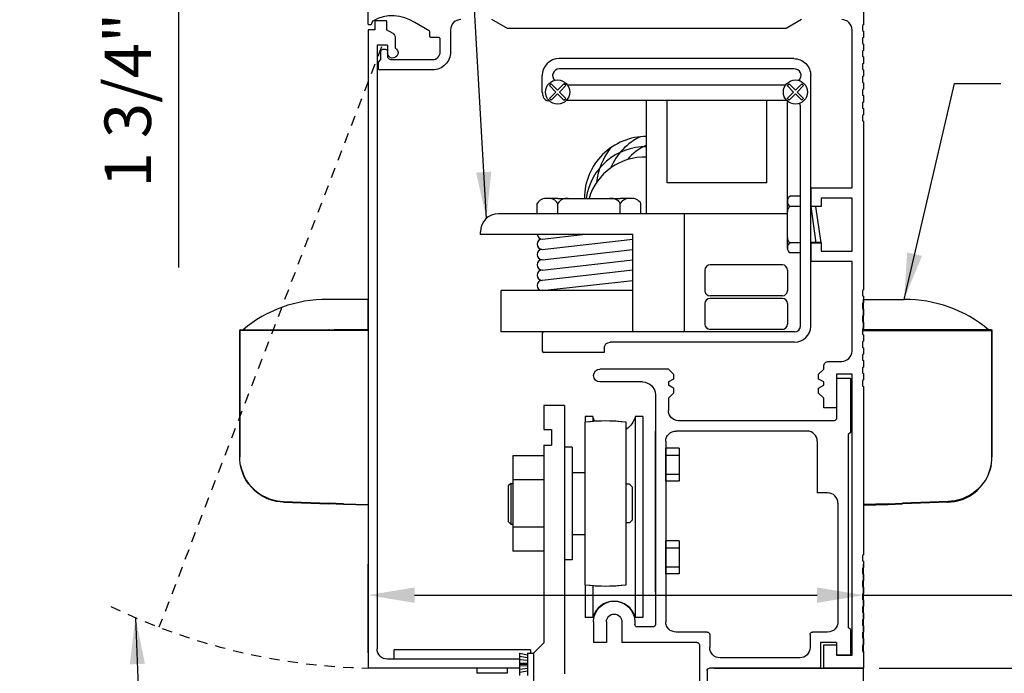
# Model space of a CAD drawing. Extents: x 1325 to 2764, y 156 to 740.
# Drawn here: x 1325 to 1337, y 488 to 496 of the extents above; entities that cross this region are included whole.
import ezdxf

# ---------------------------------------------------------------- set-up
doc = ezdxf.new("R2010")
doc.units = 0
doc.header["$MEASUREMENT"] = 0
doc.header["$PDMODE"] = 2
doc.header["$PDSIZE"] = -2
doc.linetypes.add('HIDDEN2', pattern=[0.1875, 0.125, -0.0625])
doc.layers.get('DEFPOINTS').update_dxf_attribs({"linetype": 'CONTINUOUS'})
for name, color, linetype in [('G-DETL-DIMS', 31, 'CONTINUOUS'), ('G-DETL-FINE', 32, 'CONTINUOUS'), ('G-DETL-HIDN', 32, 'HIDDEN2')]:
    doc.layers.add(name, color=color, linetype=linetype)
doc.styles.get("Standard").update_dxf_attribs({"font": 'romans.shx'})
doc.dimstyles.new('DIM6', dxfattribs={"dimscale": 6, "dimtxt": 0.09375, "dimasz": 0.09375, "dimexe": 0.0625, "dimexo": 0.03125, "dimgap": 0.03125, "dimtad": 1, "dimdec": 3, "dimzin": 4, "dimdsep": 46, "dimlunit": 5, "dimtxsty": 'Standard', "dimcen": -0.0625, "dimadec": 0, "dimazin": 0, "dimtfac": 1, "dimtdec": 3, "dimtofl": 0, "dimtmove": 0, "dimatfit": 3, "dimfxl": 0.06, "dimfrac": 2, "dimtolj": 1, "dimtzin": 4, "dimarcsym": 0})
doc.dimstyles.new('DIM6$7', dxfattribs={"dimscale": 6, "dimtxt": 0.09375, "dimasz": 0.09375, "dimexe": 0.0625, "dimexo": 0.03125, "dimgap": 0.03125, "dimtad": 0, "dimdec": 3, "dimzin": 4, "dimdsep": 46, "dimlunit": 5, "dimtxsty": 'Standard', "dimcen": -0.0625, "dimadec": 0, "dimazin": 0, "dimtfac": 1, "dimtdec": 3, "dimtofl": 0, "dimtmove": 0, "dimatfit": 3, "dimfxl": 0.06, "dimfrac": 2, "dimtolj": 1, "dimtzin": 4, "dimarcsym": 0})

# ---------------------------------------------------------------- blocks, each defined once
blk = doc.blocks.new('*D178')
at = {"layer": 'DEFPOINTS', "color": 0, "transparency": 16777216}
for p in [(1331.059, 501.27), (1327.266, 499.52), (1331.059, 499.52)]:
    blk.add_point(p, dxfattribs=at)
at = {"layer": 'G-DETL-DIMS', "color": 0, "lineweight": -2, "transparency": 16777216}
for p, q in [((1330.872, 501.27), (1326.891, 501.27)), ((1327.266, 500.707), (1327.266, 500.082)), ((1330.872, 499.52), (1326.891, 499.52)), ((1327.266, 499.52), (1327.266, 493.359))]:
    blk.add_line(p, q, dxfattribs=at)
at = {"layer": 'G-DETL-DIMS', "color": 0, "transparency": 16777216}
for points in [[(1327.172, 500.707), (1327.36, 500.707), (1327.266, 501.27)], [(1327.172, 500.082), (1327.36, 500.082), (1327.266, 499.52)]]:
    blk.add_solid(points, dxfattribs=at)
at = {"layer": 'G-DETL-DIMS', "color": 0, "transparency": 16777216, "insert": (1326.65, 496.158), "char_height": 0.5625, "attachment_point": 5, "rotation": 90}
blk.add_mtext('\\A1;1 3/4" [44]', dxfattribs=at)
blk = doc.blocks.new('*D180')
at = {"layer": 'DEFPOINTS', "color": 0, "transparency": 16777216}
for p in [(1335.559, 496.503), (1344.283, 496.503), (1335.559, 488.503)]:
    blk.add_point(p, dxfattribs=at)
at = {"layer": 'G-DETL-DIMS', "color": 0, "lineweight": -2, "transparency": 16777216}
for p, q in [((1335.747, 496.503), (1344.658, 496.503)), ((1344.283, 489.066), (1344.283, 495.941)), ((1335.747, 488.503), (1344.658, 488.503))]:
    blk.add_line(p, q, dxfattribs=at)
at = {"layer": 'G-DETL-DIMS', "color": 0, "transparency": 16777216}
for points in [[(1344.189, 495.941), (1344.377, 495.941), (1344.283, 496.503)], [(1344.189, 489.066), (1344.377, 489.066), (1344.283, 488.503)]]:
    blk.add_solid(points, dxfattribs=at)
at = {"layer": 'G-DETL-DIMS', "color": 0, "transparency": 16777216, "insert": (1343.667, 490.966), "char_height": 0.5625, "attachment_point": 5, "rotation": 90}
blk.add_mtext('\\A1;8" [203]', dxfattribs=at)
blk = doc.blocks.new('*D181')
at = {"layer": 'DEFPOINTS', "color": 0, "transparency": 16777216}
for p in [(1335.559, 496.503), (1346.092, 496.503), (1335.618, 466.764)]:
    blk.add_point(p, dxfattribs=at)
at = {"layer": 'G-DETL-DIMS', "color": 0, "lineweight": -2, "transparency": 16777216}
for p, q in [((1335.747, 496.503), (1346.467, 496.503)), ((1346.092, 467.327), (1346.092, 495.941)), ((1335.806, 466.764), (1346.467, 466.764))]:
    blk.add_line(p, q, dxfattribs=at)
at = {"layer": 'G-DETL-DIMS', "color": 0, "transparency": 16777216}
for points in [[(1345.999, 495.941), (1346.186, 495.941), (1346.092, 496.503)], [(1345.999, 467.327), (1346.186, 467.327), (1346.092, 466.764)]]:
    blk.add_solid(points, dxfattribs=at)
at = {"layer": 'G-DETL-DIMS', "color": 0, "transparency": 16777216, "insert": (1345.476, 483.528), "char_height": 0.5625, "attachment_point": 5, "rotation": 90}
blk.add_mtext('\\A1;92" [2337] PACKAGE HEIGHT', dxfattribs=at)
blk = doc.blocks.new('*D182')
at = {"layer": 'DEFPOINTS', "color": 0, "transparency": 16777216}
for p in [(1335.559, 488.503), (1333.664, 487.503), (1342.357, 487.503)]:
    blk.add_point(p, dxfattribs=at)
at = {"layer": 'G-DETL-DIMS', "color": 0, "lineweight": -2, "transparency": 16777216}
for p, q in [((1342.357, 489.066), (1342.357, 489.628)), ((1335.747, 488.503), (1342.732, 488.503)), ((1333.852, 487.503), (1342.732, 487.503)), ((1342.357, 486.941), (1342.357, 483.003))]:
    blk.add_line(p, q, dxfattribs=at)
at = {"layer": 'G-DETL-DIMS', "color": 0, "transparency": 16777216}
for points in [[(1342.264, 489.066), (1342.451, 489.066), (1342.357, 488.503)], [(1342.264, 486.941), (1342.451, 486.941), (1342.357, 487.503)]]:
    blk.add_solid(points, dxfattribs=at)
at = {"layer": 'G-DETL-DIMS', "color": 0, "transparency": 16777216, "insert": (1341.741, 484.691), "char_height": 0.5625, "attachment_point": 5, "rotation": 90}
blk.add_mtext('\\A1;1" [25]', dxfattribs=at)
blk = doc.blocks.new('*D183')
at = {"layer": 'DEFPOINTS', "color": 0, "transparency": 16777216}
for p in [(1335.559, 501.27), (1347.344, 501.27), (1335.618, 466.764)]:
    blk.add_point(p, dxfattribs=at)
at = {"layer": 'G-DETL-DIMS', "color": 0, "lineweight": -2, "transparency": 16777216}
for p, q in [((1335.747, 501.27), (1347.719, 501.27)), ((1347.344, 467.327), (1347.344, 500.707)), ((1335.806, 466.764), (1347.719, 466.764))]:
    blk.add_line(p, q, dxfattribs=at)
at = {"layer": 'G-DETL-DIMS', "color": 0, "transparency": 16777216}
for points in [[(1347.251, 500.707), (1347.438, 500.707), (1347.344, 501.27)], [(1347.251, 467.327), (1347.438, 467.327), (1347.344, 466.764)]]:
    blk.add_solid(points, dxfattribs=at)
at = {"layer": 'G-DETL-DIMS', "color": 0, "transparency": 16777216, "insert": (1346.876, 485.911), "char_height": 0.5625, "attachment_point": 5, "rotation": 90}
blk.add_mtext('\\A1;PACKAGE HEIGHT WITH TRANSOM', dxfattribs=at)
blk = doc.blocks.new('*D184')
at = {"layer": 'DEFPOINTS', "color": 0, "transparency": 16777216}
for p in [(1335.559, 501.52), (1348.518, 501.52), (1335.618, 466.764)]:
    blk.add_point(p, dxfattribs=at)
at = {"layer": 'G-DETL-DIMS', "color": 0, "lineweight": -2, "transparency": 16777216}
for p, q in [((1335.747, 501.52), (1348.893, 501.52)), ((1348.518, 467.327), (1348.518, 500.957)), ((1335.806, 466.764), (1348.893, 466.764))]:
    blk.add_line(p, q, dxfattribs=at)
at = {"layer": 'G-DETL-DIMS', "color": 0, "transparency": 16777216}
for points in [[(1348.425, 500.957), (1348.612, 500.957), (1348.518, 501.52)], [(1348.425, 467.327), (1348.612, 467.327), (1348.518, 466.764)]]:
    blk.add_solid(points, dxfattribs=at)
at = {"layer": 'G-DETL-DIMS', "color": 0, "transparency": 16777216, "insert": (1348.05, 486.036), "char_height": 0.5625, "attachment_point": 5, "rotation": 90}
blk.add_mtext('\\A1;ROUGH OPENING', dxfattribs=at)
blk = doc.blocks.new('*D296')
at = {"layer": 'DEFPOINTS', "color": 0, "transparency": 16777216}
for p in [(1335.559, 489.388), (1329.559, 488.503), (1335.559, 488.503)]:
    blk.add_point(p, dxfattribs=at)
at = {"layer": 'G-DETL-DIMS', "color": 0, "lineweight": -2, "transparency": 16777216}
for p, q in [((1329.559, 488.691), (1329.559, 489.763)), ((1335.559, 488.691), (1335.559, 489.763)), ((1330.122, 489.388), (1334.997, 489.388)), ((1335.559, 489.388), (1341.047, 489.388))]:
    blk.add_line(p, q, dxfattribs=at)
at = {"layer": 'G-DETL-DIMS', "color": 0, "transparency": 16777216}
for points in [[(1330.122, 489.482), (1330.122, 489.295), (1329.559, 489.388)], [(1334.997, 489.482), (1334.997, 489.295), (1335.559, 489.388)]]:
    blk.add_solid(points, dxfattribs=at)
at = {"layer": 'G-DETL-DIMS', "color": 0, "transparency": 16777216, "insert": (1339.065, 490.004), "char_height": 0.5625, "attachment_point": 5}
blk.add_mtext('\\A1;6" [152]', dxfattribs=at)

msp = doc.modelspace()

# ---------------------------------------------------------------- linework, layer by layer
at = {"layer": 'G-DETL-FINE'}
for p, q in [((1329.7822, 496.3465), (1329.6422, 496.3465)), ((1329.6422, 496.3465), (1329.6422, 496.2395)), ((1329.7822, 496.3465), (1329.7822, 496.2395)), ((1329.5592, 496.2395), (1329.5592, 488.5035)), ((1329.6422, 496.2395), (1329.5592, 496.2395)), ((1329.8626, 496.1931), (1329.7822, 496.2395)), ((1329.8862, 496.1523), (1329.8862, 496.0201)), ((1329.6682, 496.0525), (1329.6682, 488.7375)), ((1329.7932, 496.0525), (1329.6682, 496.0525)), ((1329.7932, 496.0525), (1329.7932, 495.9615)), ((1334.7144, 495.8904), (1331.874, 495.8904)), ((1334.7143, 495.7654), (1331.8741, 495.7654)), ((1331.6692, 495.4854), (1331.6692, 495.6854)), ((1334.9192, 492.6482), (1334.9192, 495.6852)), ((1331.7548, 495.5627), (1331.7769, 495.5848)), ((1331.8321, 495.4854), (1331.7548, 495.5627)), ((1331.7548, 495.4081), (1331.8321, 495.4854)), ((1331.8542, 495.5075), (1331.7769, 495.5848)), ((1331.8542, 495.5075), (1331.9315, 495.5848)), ((1331.8763, 495.4854), (1331.9536, 495.5627)), ((1331.9536, 495.4081), (1331.8763, 495.4854)), ((1331.9536, 495.5627), (1331.9315, 495.5848)), ((1331.971, 495.5735), (1334.6174, 495.5735)), ((1334.6348, 495.5627), (1334.6569, 495.5848)), ((1334.7121, 495.4854), (1334.6348, 495.5627)), ((1334.6348, 495.4081), (1334.7121, 495.4854)), ((1334.7342, 495.5075), (1334.6569, 495.5848)), ((1334.7342, 495.5075), (1334.8115, 495.5848)), ((1334.7563, 495.4854), (1334.8336, 495.5627)), ((1334.8336, 495.4081), (1334.7563, 495.4854)), ((1334.8336, 495.5627), (1334.8115, 495.5848)), ((1331.7523, 495.3804), (1331.7447, 495.3804)), ((1331.7769, 495.386), (1331.7548, 495.4081)), ((1331.7769, 495.386), (1331.8542, 495.4633)), ((1331.9315, 495.386), (1331.8542, 495.4633)), ((1331.9315, 495.386), (1331.9536, 495.4081)), ((1331.9615, 495.386), (1334.6269, 495.386)), ((1332.9327, 494.0089), (1332.9327, 495.386)), ((1333.1827, 494.3839), (1333.1827, 495.386)), ((1334.388, 494.3839), (1334.388, 495.3752)), ((1334.6569, 495.386), (1334.6348, 495.4081)), ((1334.638, 493.66), (1334.638, 495.3752)), ((1334.6569, 495.386), (1334.7342, 495.4633)), ((1334.8115, 495.386), (1334.7342, 495.4633)), ((1334.8115, 495.386), (1334.8336, 495.4081)), ((1334.7942, 492.6484), (1334.7942, 495.3104)), ((1334.388, 494.3839), (1333.1827, 494.3839)), ((1334.9192, 494.3235), (1334.9192, 494.0971)), ((1329.5592, 494.2368), (1329.5592, 490.4868)), ((1331.8567, 494.1964), (1331.7044, 494.1964)), ((1331.8567, 494.1964), (1332.6133, 494.1964)), ((1332.7656, 494.1964), (1332.6133, 494.1964)), ((1334.638, 494.097), (1334.638, 494.1676)), ((1334.7942, 494.222), (1334.6692, 494.222)), ((1335.0442, 494.1985), (1335.0442, 494.0971)), ((1331.6067, 494.0089), (1331.6067, 494.1339)), ((1331.8567, 494.0089), (1331.8567, 494.1339)), ((1332.6133, 494.0089), (1332.6133, 494.1339)), ((1332.8633, 494.0089), (1332.8633, 494.1339)), ((1334.7942, 494.097), (1334.6692, 494.097)), ((1335.0442, 494.0971), (1334.9192, 494.0971)), ((1334.9192, 494.097), (1334.9817, 493.66)), ((1335.0442, 493.66), (1334.9817, 494.097)), ((1332.9327, 494.0089), (1331.138, 494.0089)), ((1334.638, 494.0089), (1332.9327, 494.0089)), ((1333.388, 494.0089), (1333.388, 492.5784)), ((1330.9192, 493.7589), (1330.9192, 493.7902)), ((1332.7656, 493.7589), (1330.9192, 493.7589)), ((1331.6692, 493.7034), (1332.1564, 493.7589)), ((1331.6692, 493.5784), (1332.7656, 493.7034)), ((1332.7656, 492.5784), (1332.7656, 493.7589)), ((1331.6692, 493.4534), (1332.7656, 493.5784)), ((1334.638, 493.5893), (1334.638, 493.66)), ((1334.7942, 493.66), (1334.6692, 493.66)), ((1335.0442, 493.6601), (1334.9192, 493.6601)), ((1334.9192, 493.6601), (1334.9192, 493.4335)), ((1335.0442, 493.6601), (1335.0442, 493.5585)), ((1331.6692, 493.3284), (1332.7656, 493.4534)), ((1334.7942, 493.535), (1334.6692, 493.535)), ((1334.5755, 493.3909), (1333.7005, 493.3909)), ((1332.7656, 493.3284), (1331.6692, 493.2034)), ((1333.638, 493.3284), (1333.638, 493.0784)), ((1334.638, 493.3284), (1334.638, 493.0784)), ((1331.6692, 493.0784), (1332.7656, 493.2034)), ((1332.7656, 493.0784), (1331.1692, 493.0784)), ((1331.1692, 492.5784), (1331.1692, 493.0784)), ((1334.5755, 493.0159), (1333.7005, 493.0159)), ((1334.5755, 492.9847), (1333.7005, 492.9847)), ((1333.638, 492.9222), (1333.638, 492.6722)), ((1334.638, 492.9222), (1334.638, 492.6722)), ((1331.6842, 492.5784), (1331.1692, 492.5784)), ((1331.6692, 492.5634), (1331.6692, 492.3434)), ((1334.7242, 492.5784), (1331.6842, 492.5784)), ((1334.5755, 492.6097), (1333.7005, 492.6097)), ((1332.4192, 492.3834), (1332.4192, 492.3284)), ((1334.7242, 492.4534), (1332.4892, 492.4534)), ((1332.4192, 492.3284), (1331.6842, 492.3284)), ((1333.1952, 492.1275), (1332.3672, 492.1275)), ((1333.2572, 492.0655), (1333.1952, 492.1275)), ((1333.2572, 492.0655), (1333.2572, 492.0073)), ((1332.8832, 491.9715), (1332.3664, 491.9715)), ((1333.2572, 492.0073), (1333.1952, 491.9715)), ((1333.1952, 491.9715), (1333.1952, 491.9315)), ((1333.2572, 491.8957), (1333.1952, 491.9315)), ((1335.2322, 492.0155), (1335.2322, 491.5325)), ((1335.3992, 492.0155), (1335.2322, 492.0155)), ((1335.3992, 492.0155), (1335.3992, 491.3615)), ((1333.0392, 491.8155), (1333.0392, 489.0325)), ((1333.2572, 491.8375), (1333.1952, 491.7755)), ((1333.2572, 491.8957), (1333.2572, 491.8375)), ((1331.9382, 491.6859), (1331.6882, 491.6859)), ((1331.6882, 491.6859), (1331.6882, 491.3949)), ((1331.9382, 491.6859), (1331.9382, 488.4359)), ((1333.1952, 491.7755), (1333.1952, 491.6275)), ((1332.1882, 491.5537), (1332.1882, 491.4835)), ((1332.2816, 491.5537), (1332.1882, 491.5537)), ((1332.2816, 491.5537), (1332.2816, 491.4929)), ((1332.7948, 491.5537), (1332.7948, 489.1161)), ((1332.8882, 491.5537), (1332.7948, 491.5537)), ((1332.8882, 491.5537), (1332.8882, 489.1161)), ((1332.1852, 491.4831), (1332.1852, 489.5145)), ((1332.6852, 489.5145), (1332.6852, 491.4831)), ((1335.2022, 491.5025), (1333.3202, 491.5025)), ((1331.6882, 491.3949), (1331.7822, 491.3949)), ((1331.7822, 491.3949), (1331.7822, 491.2069)), ((1333.0392, 489.4249), (1333.0392, 491.3775)), ((1334.8742, 491.3775), (1333.2892, 491.3775)), ((1335.3992, 491.3615), (1335.3742, 491.3365)), ((1335.3742, 491.3365), (1335.3742, 488.9965)), ((1331.6882, 491.2069), (1331.6882, 488.8109)), ((1331.6882, 491.2069), (1331.7822, 491.2069)), ((1333.1642, 491.2525), (1333.1642, 489.0655)), ((1334.9992, 491.2525), (1334.9992, 490.6275)), ((1331.3132, 491.0763), (1331.3132, 489.9215)), ((1331.6882, 491.0763), (1331.3132, 491.0763)), ((1331.6882, 491.0763), (1331.6882, 489.9215)), ((1332.0312, 491.1825), (1331.9382, 491.1825)), ((1332.0312, 491.1825), (1332.0312, 489.8153)), ((1333.1642, 490.7713), (1333.1642, 491.1713)), ((1333.3266, 491.1713), (1333.1642, 491.1713)), ((1333.1642, 491.0867), (1333.3266, 491.0867)), ((1333.3266, 491.1713), (1333.3266, 490.7713)), ((1332.0312, 490.8709), (1332.0312, 490.7429)), ((1332.1852, 490.8709), (1332.0312, 490.8709)), ((1333.1642, 490.8557), (1333.3266, 490.8557)), ((1331.2872, 490.7429), (1331.2562, 490.7119)), ((1331.2562, 490.7119), (1331.2562, 490.2799)), ((1331.2872, 490.7429), (1331.3132, 490.7429)), ((1331.2882, 490.7429), (1331.2882, 490.2489)), ((1331.6882, 490.7875), (1331.3132, 490.7875)), ((1332.7252, 490.7329), (1332.6852, 490.7329)), ((1332.7252, 490.7329), (1332.7562, 490.7019)), ((1333.3266, 490.7713), (1333.1642, 490.7713)), ((1332.7562, 490.7019), (1332.7562, 490.2959)), ((1335.1242, 490.6275), (1334.9992, 490.6275)), ((1335.2492, 490.5025), (1335.2492, 489.0655)), ((1331.2872, 490.2489), (1331.2562, 490.2799)), ((1331.2872, 490.2489), (1331.3132, 490.2489)), ((1332.0312, 490.2489), (1332.0312, 490.1209)), ((1332.7252, 490.2649), (1332.6852, 490.2649)), ((1332.7252, 490.2649), (1332.7562, 490.2959)), ((1331.6882, 490.2103), (1331.3132, 490.2103)), ((1332.1852, 490.1209), (1332.0312, 490.1209)), ((1333.1642, 489.6463), (1333.1642, 490.0463)), ((1333.3266, 490.0463), (1333.1642, 490.0463)), ((1333.3266, 490.0463), (1333.3266, 489.6463)), ((1331.6882, 489.9215), (1331.3132, 489.9215)), ((1333.1642, 489.9617), (1333.3266, 489.9617)), ((1332.0312, 489.8153), (1331.9382, 489.8153)), ((1333.1642, 489.7307), (1333.3266, 489.7307)), ((1333.3266, 489.6463), (1333.1642, 489.6463)), ((1332.1882, 489.5141), (1332.1882, 489.1161)), ((1332.2816, 489.5047), (1332.2816, 489.1161)), ((1332.2816, 489.1161), (1332.1882, 489.1161)), ((1332.2892, 489.0655), (1332.2892, 488.8155)), ((1332.4452, 489.0655), (1332.4452, 488.8155)), ((1332.6332, 489.0655), (1332.6332, 488.8155)), ((1332.7892, 489.0655), (1332.7892, 489.0325)), ((1332.8882, 489.1161), (1332.7948, 489.1161)), ((1333.0092, 489.0025), (1332.8192, 489.0025)), ((1333.6662, 488.9405), (1333.2892, 488.9405)), ((1335.1242, 488.9405), (1334.9412, 488.9405)), ((1335.3992, 488.9715), (1335.3742, 488.9965)), ((1335.3992, 488.9715), (1335.3992, 488.6595)), ((1331.6882, 488.8109), (1331.5632, 488.6859)), ((1332.4452, 488.8155), (1332.2892, 488.8155)), ((1333.5412, 488.8155), (1332.6332, 488.8155)), ((1333.6962, 488.9105), (1333.6962, 488.7535)), ((1334.9112, 488.9105), (1334.9112, 488.7535)), ((1335.0362, 488.8155), (1335.0362, 488.5035)), ((1335.2322, 488.8155), (1335.0362, 488.8155)), ((1335.2322, 488.8155), (1335.2322, 488.6595)), ((1329.8766, 488.6125), (1329.8766, 488.7239)), ((1331.5272, 488.7239), (1329.8766, 488.7239)), ((1331.3932, 488.6859), (1331.3934, 488.4159)), ((1331.3932, 488.6859), (1331.4882, 488.6659)), ((1331.4882, 488.6859), (1331.4884, 488.4159)), ((1331.4882, 488.6859), (1331.5632, 488.6859)), ((1331.5272, 488.7239), (1331.5272, 488.6859)), ((1331.5632, 488.6859), (1331.5632, 486.3109)), ((1333.5712, 488.7855), (1333.5712, 487.5035)), ((1335.2322, 488.7845), (1335.2322, 488.6595)), ((1331.3933, 488.6125), (1329.7932, 488.6125)), ((1331.3932, 488.6471), (1331.4882, 488.6321)), ((1331.3932, 488.6083), (1331.4882, 488.5985)), ((1331.3932, 488.5697), (1331.4882, 488.5647)), ((1334.7862, 488.6285), (1333.8212, 488.6285)), ((1335.4192, 488.6595), (1335.2322, 488.6595)), ((1335.3992, 488.6595), (1335.2322, 488.6595)), ((1331.3933, 488.5035), (1329.5592, 488.5035)), ((1330.8762, 488.5035), (1330.8762, 488.4411)), ((1331.2422, 488.4411), (1330.8762, 488.4411)), ((1331.2422, 488.5035), (1331.2422, 488.4411)), ((1331.3932, 488.5509), (1331.4882, 488.5509)), ((1331.3932, 488.5321), (1331.4882, 488.5371)), ((1331.3932, 488.4933), (1331.4882, 488.5035)), ((1331.3932, 488.4547), (1331.4882, 488.4697)), ((1333.6642, 488.4735), (1333.6642, 487.5035)), ((1335.0362, 488.5035), (1333.6942, 488.5035)), ((1333.7467, 488.5035), (1335.5592, 488.5035)), ((1335.5592, 488.5035), (1335.0762, 488.5035)), ((1335.5592, 487.3785), (1335.5592, 488.5035))]:
    msp.add_line(p, q, dxfattribs=at)
for points in [[(1330.6832, 496.3635, 0.4142136), (1330.5582, 496.2385), (1330.5582, 495.9715, -0.4142136), (1330.3402, 495.7535), (1329.6992, 495.7535, -0.4142136), (1329.6842, 495.7685), (1329.6842, 495.8475), (1329.7152, 495.8785), (1329.7152, 495.9785, -0.4142136), (1329.7402, 496.0035), (1329.7682, 496.0035, -0.4142136), (1329.7932, 495.9785), (1329.7932, 495.9255, 0.4142136), (1329.8402, 495.8785, 0.0076667), (1329.8404, 495.8785), (1330.3404, 495.8785, 0.4142136), (1330.4334, 495.9715), (1330.4334, 496.1295, 0.4142136), (1330.4184, 496.1445), (1330.3234, 496.1445, -0.4142136), (1330.3084, 496.1595), (1330.3084, 496.2128, 0.2679418), (1330.3009, 496.2258), (1330.1256, 496.327, 0.2846384), (1329.6163, 496.3463, 0.2006642), (1329.6092, 496.3371), (1329.6023, 496.3116, -0.3394314), (1329.5878, 496.3005), (1329.5744, 496.3005, -0.4142136), (1329.5594, 496.3155), (1329.5594, 496.4885, -0.4142136)], [(1335.5592, 496.5035), (1335.5592, 496.3005), (1335.5472, 496.2935), (1335.5472, 496.2294), (1335.5592, 496.2225), (1335.5592, 496.1445), (1335.5472, 496.1375), (1335.5472, 496.0734), (1335.5592, 496.0665), (1335.5592, 495.9885), (1335.5472, 495.9815), (1335.5472, 495.9174), (1335.5592, 495.9105), (1335.5592, 495.8325), (1335.5472, 495.8255), (1335.5472, 495.7614), (1335.5592, 495.7545), (1335.5592, 495.6765), (1335.5472, 495.6695), (1335.5472, 495.6054), (1335.5592, 495.5985), (1335.5592, 495.5205), (1335.5472, 495.5135), (1335.5472, 495.4494), (1335.5592, 495.4425), (1335.5592, 495.3645), (1335.5472, 495.3575), (1335.5472, 495.2934), (1335.5592, 495.2865), (1335.5592, 495.2085), (1335.5472, 495.2015), (1335.5472, 495.1374), (1335.5592, 495.1305), (1335.5592, 493.0885), (1335.5472, 493.0816), (1335.5472, 493.0174), (1335.5592, 493.0105), (1335.5592, 492.9325), (1335.5472, 492.9255), (1335.5472, 492.8614), (1335.5592, 492.8545), (1335.5592, 492.7765), (1335.5472, 492.7696), (1335.5472, 492.7054), (1335.5592, 492.6985), (1335.5592, 492.6205), (1335.5472, 492.6136), (1335.5472, 492.5494), (1335.5592, 492.5425), (1335.5592, 492.4645), (1335.5472, 492.4576), (1335.5472, 492.3934), (1335.5592, 492.3865), (1335.5592, 492.3085), (1335.5472, 492.3016), (1335.5472, 492.2374), (1335.5592, 492.2305), (1335.5592, 492.1525), (1335.5472, 492.1456), (1335.5472, 492.0814), (1335.5592, 492.0745), (1335.5592, 491.9965), (1335.5472, 491.9896), (1335.5472, 491.9254), (1335.5592, 491.9185), (1335.5592, 489.8765), (1335.5472, 489.8696), (1335.5472, 489.8054), (1335.5592, 489.7985), (1335.5592, 489.7205), (1335.5472, 489.7136), (1335.5472, 489.6494), (1335.5592, 489.6425), (1335.5592, 489.5645), (1335.5472, 489.5576), (1335.5472, 489.4934), (1335.5592, 489.4865), (1335.5592, 489.4085), (1335.5472, 489.4016), (1335.5472, 489.3374), (1335.5592, 489.3305), (1335.5592, 489.2525), (1335.5472, 489.2456), (1335.5472, 489.1814), (1335.5592, 489.1745), (1335.5592, 489.0965), (1335.5472, 489.0896), (1335.5472, 489.0254), (1335.5592, 489.0185), (1335.5592, 488.9405), (1335.5472, 488.9336), (1335.5472, 488.8694), (1335.5592, 488.8625), (1335.5592, 488.7845), (1335.5472, 488.7776), (1335.5472, 488.7134), (1335.5592, 488.7065), (1335.5592, 488.5035), (1335.0762, 488.5035), (1335.0762, 488.7845), (1335.2322, 488.7845), (1335.2322, 488.6595), (1335.4192, 488.6595), (1335.4192, 492.0655), (1335.2322, 492.0655), (1335.2322, 491.6595), (1335.0762, 491.6595), (1335.0762, 491.7755), (1335.0142, 491.8375), (1335.0142, 491.8957), (1335.0762, 491.9315), (1335.0762, 491.9715), (1335.0142, 492.0073), (1335.0142, 492.0655), (1335.0762, 492.1275), (1335.0762, 492.1595, -0.4142136), (1335.1382, 492.2215), (1335.2942, 492.2215, 0.4142136), (1335.4192, 492.3465), (1335.4192, 493.4335), (1334.9192, 493.4335), (1334.9192, 493.66), (1335.0442, 493.66), (1335.0442, 493.5585), (1335.4192, 493.5585), (1335.4192, 494.1985), (1335.0442, 494.1985), (1335.0442, 494.097), (1334.9192, 494.097), (1334.9192, 494.3235), (1335.4192, 494.3235), (1335.4192, 496.2385, 0.4142136), (1335.2942, 496.3635)]]:
    msp.add_lwpolyline(points, format="xyb", dxfattribs=at)
for points in [[(1334.8092, 496.3635), (1334.6217, 496.2535), (1331.2467, 496.2535), (1331.0592, 496.3635)], [(1329.5592, 492.6053), (1329.5592, 492.6832), (1329.5592, 492.7669), (1329.5592, 492.8376), (1329.5592, 492.8954), (1329.5592, 492.9386), (1329.5592, 492.9732), (1329.3399, 492.9732), (1329.0686, 492.9732)], [(1335.5592, 492.6053), (1335.5592, 492.6832), (1335.5592, 492.7669), (1335.5592, 492.8376), (1335.5592, 492.8954), (1335.5592, 492.9386), (1335.5592, 492.9732), (1335.7785, 492.9732), (1336.0498, 492.9732)], [(1328.0065, 492.6025), (1328.0065, 492.6009), (1328.0051, 492.5995), (1328.0051, 492.5981), (1328.0051, 492.5966)], [(1328.0065, 492.6025), (1328.0065, 492.6009), (1328.0051, 492.5995), (1328.0051, 492.5981), (1328.0051, 492.5966)], [(1328.0051, 492.5966), (1328.0051, 491.0655)], [(1328.4539, 492.5966), (1328.3875, 492.5966), (1328.3239, 492.5966), (1328.2633, 492.5966), (1328.2071, 492.5966), (1328.1566, 492.5966), (1328.1119, 492.5966), (1328.0743, 492.5966), (1328.044, 492.5966), (1328.0223, 492.5966), (1328.0093, 492.5966), (1328.0051, 492.5966)], [(1328.0051, 491.0655), (1328.0051, 492.5966)], [(1328.0122, 492.6053), (1328.0108, 492.6053), (1328.0093, 492.6039), (1328.008, 492.6039), (1328.0065, 492.6025)], [(1328.0108, 492.6053), (1329.0874, 492.6053)], [(1328.4539, 492.5966), (1328.4539, 492.5981), (1328.4539, 492.5995), (1328.4539, 492.6009), (1328.4539, 492.6024), (1328.4539, 492.6039), (1328.4539, 492.6052)], [(1329.0859, 492.5966), (1328.4539, 492.5966)], [(1329.0874, 492.6053), (1329.0859, 492.6053), (1329.0859, 492.6039), (1329.0859, 492.6025), (1329.0859, 492.6009), (1329.0859, 492.5995), (1329.0859, 492.5981), (1329.0859, 492.5966)], [(1329.2634, 492.5966), (1329.2418, 492.5966), (1329.2187, 492.5966), (1329.197, 492.5966), (1329.1739, 492.5966), (1329.1523, 492.5966), (1329.1306, 492.5966), (1329.1076, 492.5966), (1329.0859, 492.5966)], [(1329.0874, 492.6053), (1329.2634, 492.6053)], [(1329.5592, 492.6053), (1329.3543, 492.6053), (1329.1495, 492.6053)], [(1329.2634, 492.6053), (1329.5592, 492.6053)], [(1329.2634, 492.6053), (1329.2634, 492.6053), (1329.2634, 492.6039), (1329.2634, 492.6025), (1329.2634, 492.6009), (1329.2634, 492.5995), (1329.2634, 492.5981), (1329.2634, 492.5966)], [(1329.5592, 492.5966), (1329.2634, 492.5966)], [(1329.5592, 492.5966), (1329.5592, 492.5981), (1329.5592, 492.5995), (1329.5592, 492.6009), (1329.5592, 492.6024), (1329.5592, 492.6039), (1329.5592, 492.6052)], [(1329.5592, 492.5966), (1329.5592, 490.4868)], [(1335.5592, 492.6053), (1335.7641, 492.6053), (1335.969, 492.6053)], [(1335.855, 492.6053), (1335.5592, 492.6053)], [(1335.5592, 492.5966), (1335.855, 492.5966)], [(1336.031, 492.6053), (1335.855, 492.6053)], [(1335.855, 492.6053), (1335.855, 492.6053), (1335.855, 492.6039), (1335.855, 492.6025), (1335.855, 492.6009), (1335.855, 492.5995), (1335.855, 492.5981), (1335.855, 492.5966)], [(1335.855, 492.5966), (1335.8766, 492.5966), (1335.8997, 492.5966), (1335.9214, 492.5966), (1335.9445, 492.5966), (1335.9661, 492.5966), (1335.9878, 492.5966), (1336.0108, 492.5966), (1336.0325, 492.5966)], [(1337.1076, 492.6053), (1336.031, 492.6053)], [(1336.031, 492.6053), (1336.0325, 492.6053), (1336.0325, 492.6039), (1336.0325, 492.6025), (1336.0325, 492.6009), (1336.0325, 492.5995), (1336.0325, 492.5981), (1336.0325, 492.5966)], [(1336.0325, 492.5966), (1336.6645, 492.5966)], [(1336.6645, 492.5966), (1336.6645, 492.5981), (1336.6645, 492.5995), (1336.6645, 492.6009), (1336.6645, 492.6024), (1336.6645, 492.6039), (1336.6645, 492.6052)], [(1336.6645, 492.5966), (1336.7309, 492.5966), (1336.7945, 492.5966), (1336.8551, 492.5966), (1336.9113, 492.5966), (1336.9618, 492.5966), (1337.0066, 492.5966), (1337.0441, 492.5966), (1337.0744, 492.5966), (1337.0961, 492.5966), (1337.1091, 492.5966), (1337.1133, 492.5966)], [(1337.1062, 492.6053), (1337.1076, 492.6053), (1337.1091, 492.6039), (1337.1104, 492.6039), (1337.1119, 492.6025)], [(1337.1119, 492.6025), (1337.1119, 492.6009), (1337.1133, 492.5995), (1337.1133, 492.5981), (1337.1133, 492.5966)], [(1337.1119, 492.6025), (1337.1119, 492.6009), (1337.1133, 492.5995), (1337.1133, 492.5981), (1337.1133, 492.5966)], [(1337.1133, 492.5966), (1337.1133, 491.0655)], [(1337.1133, 491.0655), (1337.1133, 492.5966)], [(1328.0051, 491.1535), (1328.0051, 491.0655)], [(1328.0051, 491.1535), (1328.0051, 491.0655)], [(1328.0151, 490.9587), (1328.0094, 490.989), (1328.0051, 491.028), (1328.0051, 491.0655)], [(1337.1033, 490.9587), (1337.109, 490.989), (1337.1133, 491.028), (1337.1133, 491.0655)], [(1337.1133, 491.1535), (1337.1133, 491.0655)], [(1337.1133, 491.1535), (1337.1133, 491.0655)], [(1328.0151, 490.9587), (1328.0253, 490.9155), (1328.0411, 490.8707), (1328.0599, 490.8274), (1328.0844, 490.7827), (1328.1133, 490.7408), (1328.1465, 490.7019), (1328.1854, 490.6629), (1328.2302, 490.6267), (1328.2777, 490.5965), (1328.3196, 490.5748), (1328.3614, 490.5574), (1328.4539, 490.5316)], [(1328.4524, 490.5229), (1328.4062, 490.5344), (1328.36, 490.5488), (1328.3182, 490.5677), (1328.2778, 490.5892), (1328.2302, 490.6211), (1328.1854, 490.6571), (1328.1465, 490.696), (1328.1133, 490.7365), (1328.0844, 490.7784), (1328.0599, 490.8231), (1328.0411, 490.8677), (1328.0253, 490.9139), (1328.0151, 490.9587)], [(1337.1033, 490.9587), (1337.0931, 490.9155), (1337.0773, 490.8707), (1337.0585, 490.8274), (1337.034, 490.7827), (1337.0051, 490.7408), (1336.9719, 490.7019), (1336.933, 490.6629), (1336.8882, 490.6267), (1336.8407, 490.5965), (1336.7988, 490.5748), (1336.757, 490.5574), (1336.6645, 490.5316)], [(1336.666, 490.5229), (1336.7122, 490.5344), (1336.7584, 490.5488), (1336.8002, 490.5677), (1336.8406, 490.5892), (1336.8882, 490.6211), (1336.933, 490.6571), (1336.9719, 490.696), (1337.0051, 490.7365), (1337.034, 490.7784), (1337.0585, 490.8231), (1337.0773, 490.8677), (1337.0931, 490.9139), (1337.1033, 490.9587)], [(1328.4524, 490.5229), (1328.4524, 490.5229), (1328.4524, 490.5243), (1328.4524, 490.5258), (1328.4524, 490.5273), (1328.4524, 490.5287), (1328.4539, 490.5301), (1328.4539, 490.5315)], [(1328.5375, 490.5142), (1328.4524, 490.5229)], [(1328.4539, 490.5316), (1328.5361, 490.5215)], [(1328.5375, 490.5142), (1328.5375, 490.5142), (1328.5375, 490.5156), (1328.5361, 490.5172), (1328.5361, 490.5186), (1328.5361, 490.52), (1328.5361, 490.5215)], [(1328.5361, 490.5215), (1329.0859, 490.5027)], [(1328.5375, 490.5142), (1329.0859, 490.494)], [(1329.2634, 490.4969), (1329.0859, 490.5027)], [(1329.0859, 490.494), (1329.0859, 490.494), (1329.0859, 490.4955), (1329.0859, 490.4969), (1329.0859, 490.4983), (1329.0859, 490.4998), (1329.0859, 490.5012), (1329.0859, 490.5026)], [(1329.2634, 490.4882), (1329.0859, 490.494)], [(1329.2634, 490.4882), (1329.2634, 490.4882), (1329.2634, 490.4897), (1329.2634, 490.4912), (1329.2634, 490.4927), (1329.2634, 490.494), (1329.2634, 490.4955), (1329.2634, 490.4969)], [(1329.2634, 490.4969), (1329.5592, 490.4868)], [(1329.5592, 490.4782), (1329.2634, 490.4882)], [(1335.855, 490.4969), (1335.5592, 490.4868)], [(1335.5592, 490.4782), (1335.855, 490.4882)], [(1335.855, 490.4969), (1336.0325, 490.5027)], [(1335.855, 490.4882), (1335.855, 490.4882), (1335.855, 490.4897), (1335.855, 490.4912), (1335.855, 490.4927), (1335.855, 490.494), (1335.855, 490.4955), (1335.855, 490.4969)], [(1335.855, 490.4882), (1336.0325, 490.494)], [(1336.5823, 490.5215), (1336.0325, 490.5027)], [(1336.5809, 490.5142), (1336.0325, 490.494)], [(1336.0325, 490.494), (1336.0325, 490.494), (1336.0325, 490.4955), (1336.0325, 490.4969), (1336.0325, 490.4983), (1336.0325, 490.4998), (1336.0325, 490.5012), (1336.0325, 490.5026)], [(1336.5809, 490.5142), (1336.666, 490.5229)], [(1336.5809, 490.5142), (1336.5809, 490.5142), (1336.5809, 490.5156), (1336.5823, 490.5172), (1336.5823, 490.5186), (1336.5823, 490.52), (1336.5823, 490.5215)], [(1336.6645, 490.5316), (1336.5823, 490.5215)], [(1336.666, 490.5229), (1336.666, 490.5229), (1336.666, 490.5243), (1336.666, 490.5258), (1336.666, 490.5273), (1336.666, 490.5287), (1336.6645, 490.5301), (1336.6645, 490.5315)]]:
    msp.add_lwpolyline(points, dxfattribs=at)
for centre in [(1331.8542, 495.4854), (1334.7342, 495.4854)]:
    msp.add_circle(centre, 0.1463, dxfattribs=at)
at = {"layer": 'G-DETL-FINE', "extrusion": (0, 0, -1)}
for centre, radius, start, end in [((-1329.8392, 496.1523), 0.047, 120.0004, 180.0004), ((-1329.8582, 495.9615), 0.065, 115.5163, 0), ((-1334.7142, 495.6854), 0.205, 90.0535, 180.0536), ((-1334.7143, 495.6954), 0.07, 89.99999, 90.4016), ((-1332.4892, 492.3834), 0.07, 0, 90), ((-1332.3672, 492.0495), 0.078, 270.6291, 90), ((-1332.8832, 491.8155), 0.156, 90, 180), ((-1332.5382, 491.6199), 0.265, 331.7885, 345.5225), ((-1332.5382, 491.6199), 0.265, 194.4775, 236.3088), ((-1333.3202, 491.6275), 0.125, 270, 359.9999), ((-1335.2022, 491.5325), 0.03, 180, 270), ((-1333.2892, 491.2525), 0.125, 0, 90), ((-1332.5392, 489.0655), 0.25, 0, 180), ((-1332.5392, 489.0655), 0.094, 0, 180), ((-1333.2892, 489.0655), 0.125, 270, 0), ((-1335.1242, 489.0655), 0.125, 180, 270.0002), ((-1332.8192, 489.0325), 0.03, 270, 0), ((-1333.0092, 489.0325), 0.03, 180, 270), ((-1333.6662, 488.9105), 0.03, 90, 180), ((-1334.9412, 488.9105), 0.03, 0, 90), ((-1333.5412, 488.7855), 0.03, 90, 180), ((-1329.7932, 488.7375), 0.125, 270, 0), ((-1333.8212, 488.7535), 0.125, 270, 0), ((-1334.7862, 488.7535), 0.125, 180, 270), ((-1333.6942, 488.4735), 0.03, 0, 90)]:
    msp.add_arc(centre, radius, start, end, dxfattribs=at)
at = {"layer": 'G-DETL-FINE'}
for centre, radius, start, end in [((1331.8742, 495.6854), 0.205, 90.05357, 180), ((1331.8742, 495.6854), 0.08, 90.40158, 226.44211), ((1331.8741, 495.6954), 0.07, 89.99999, 90.4016), ((1334.7224, 495.6855), 0.0803, 311.76267, 95.84071), ((1331.8542, 495.4854), 0.185, 180, 197.7188), ((1331.7447, 495.4504), 0.07, 197.7187, 270), ((1334.7242, 495.3104), 0.07, 0, 32.14087), ((1332.9309, 494.195), 0.7524, 89.85927, 179.88864), ((1333.1594, 494.2964), 0.7139, 114.89084, 157.80726), ((1332.9188, 494.0974), 0.7252, 88.90172, 172.15149), ((1333.1594, 494.2964), 0.8389, 142.42488, 173.73554), ((1333.1594, 494.2964), 0.5889, 112.63519, 141.01258), ((1332.9082, 493.9953), 0.7026, 87.99477, 163.36545), ((1331.718, 494.0675), 0.1296, 83.94997, 149.18013), ((1331.7454, 494.0675), 0.1296, 30.81987, 96.05003), ((1331.968, 494.0675), 0.1296, 83.94997, 149.18013), ((1332.502, 494.0675), 0.1296, 30.81987, 96.05003), ((1332.7246, 494.0675), 0.1296, 83.94997, 149.18013), ((1332.752, 494.0675), 0.1296, 30.81987, 96.05003), ((1334.708, 494.1635), 0.0701, 123.5503, 183.3196), ((1334.708, 494.1554), 0.0701, 176.6804, 236.4497), ((1334.708, 494.0385), 0.0701, 123.5503, 183.3196), ((1331.138, 493.7902), 0.2188, 90, 180), ((1331.6692, 493.6409), 0.0625, 90, 270), ((1331.6692, 493.7659), 0.0625, 186.39353, 270), ((1334.708, 493.7184), 0.0701, 176.6804, 236.4497), ((1331.6692, 493.5159), 0.0625, 90, 270), ((1334.708, 493.6015), 0.0701, 123.5503, 183.3196), ((1334.708, 493.5934), 0.0701, 176.6804, 236.4497), ((1331.6692, 493.3909), 0.0625, 90, 270), ((1333.7005, 493.3284), 0.0625, 90, 180), ((1334.5755, 493.3284), 0.0625, 0, 90), ((1331.6692, 493.2659), 0.0625, 90, 270), ((1331.6692, 493.1409), 0.0625, 90, 270), ((1329.0623, 491.3841), 1.5892, 89.77559, 129.7838), ((1333.7005, 493.0784), 0.0625, 180, 270), ((1333.7005, 492.9222), 0.0625, 90, 180), ((1334.5755, 493.0784), 0.0625, 270, 0), ((1334.5755, 492.9222), 0.0625, 0, 90), ((1336.0561, 491.3841), 1.5892, 50.2162, 90.22441), ((1333.7005, 492.6722), 0.0625, 180, 270), ((1334.5755, 492.6722), 0.0625, 270, 0), ((1334.7242, 492.6484), 0.07, 270, 0), ((1334.7242, 492.6484), 0.195, 270, 359.95), ((1331.6842, 492.5634), 0.015, 90, 180), ((1331.6842, 492.3434), 0.015, 180, 270), ((1332.4352, 489.4989), 2, 82.8192, 97.1808), ((1332.4352, 489.4989), 2, 84.4048, 95.5665), ((1334.8742, 491.2525), 0.125, 0, 90), ((1335.1242, 490.5025), 0.125, 0, 90), ((1332.4352, 491.4989), 2, 262.8193, 277.1808), ((1332.4352, 491.4989), 2, 264.4336, 275.5952), ((1332.5382, 489.0499), 0.265, 14.4775, 165.5225)]:
    msp.add_arc(centre, radius, start, end, dxfattribs=at)
at = {"layer": 'G-DETL-HIDN'}
msp.add_line((1329.7208, 496.0317), (1327.028, 488.9997), dxfattribs=at)
msp.add_arc((1329.7208, 496.0317), 7.5299, 244.21518, 268.77028, dxfattribs=at)

# ---------------------------------------------------------------- dimensions: what is measured, and where the dimension line sits
at = {"layer": 'G-DETL-DIMS'}
for base, p2, text, picture, middle in [((1348.5183, 501.5195), (1335.5592, 501.5195), 'ROUGH OPENING', '*D184', (1348.5183, 486.036)), ((1347.3445, 501.2695), (1335.5592, 501.2695), 'PACKAGE HEIGHT WITH TRANSOM', '*D183', (1347.3445, 485.911)), ((1346.0924, 496.5035), (1335.5594, 496.5035), '92" [2337] PACKAGE HEIGHT', '*D181', (1346.0924, 483.528))]:
    dim = msp.add_linear_dim(base=base, p1=(1335.618, 466.7643), p2=p2, angle=90, text=text, dimstyle='DIM6', override={"dimpost": '"'}, dxfattribs=at)
    dim.commit()
    dim.dimension.update_dxf_attribs({"geometry": picture, "text_midpoint": middle, "dimtype": 160})
for base, p1, p2, picture, middle in [((1327.2658, 499.5195), (1331.0592, 501.2695), (1331.0592, 499.5195), '*D178', (1326.6498, 496.1579)), ((1342.3574, 487.5035), (1335.5592, 488.5035), (1333.6642, 487.5035), '*D182', (1341.7413, 484.691))]:
    dim = msp.add_linear_dim(base=base, p1=p1, p2=p2, angle=90, dimstyle='DIM6', override={"dimpost": '"'}, dxfattribs=at)
    dim.commit()
    dim.dimension.update_dxf_attribs({"geometry": picture, "text_midpoint": middle})
dim = msp.add_linear_dim(base=(1344.2831, 496.5035), p1=(1335.5592, 488.5035), p2=(1335.5594, 496.5035), angle=90, dimstyle='DIM6', override={"dimpost": '"'}, dxfattribs=at)
dim.commit()
dim.dimension.update_dxf_attribs({"geometry": '*D180', "text_midpoint": (1344.2831, 490.9662), "dimtype": 160})
dim = msp.add_linear_dim(base=(1335.5592, 489.3884), p1=(1329.5592, 488.5035), p2=(1335.5592, 488.5035), dimstyle='DIM6', override={"dimpost": '"'}, dxfattribs=at)
dim.commit()
dim.dimension.update_dxf_attribs({"geometry": '*D296', "text_midpoint": (1339.0652, 489.3884), "dimtype": 160})

# ---------------------------------------------------------------- leaders
at = {"layer": 'G-DETL-DIMS', "annotation_type": 0, "has_hookline": 1}
for points, hookline_direction, text_width in [([(1330.9918, 493.953), (1330.5465, 501.8708), (1329.984, 501.8708)], 1, 3.8839), ([(1336.0499, 492.9732), (1336.66, 495.5898), (1337.2225, 495.5898)], 0, 4.9821), ([(1326.7436, 489.1153), (1326.8532, 486.3229), (1327.4157, 486.3229)], 0, 3.0804)]:
    msp.add_leader(points, dimstyle='DIM6$7', override={"dimgap": 0.03125, "dimtad": 0}, dxfattribs=dict(at, hookline_direction=hookline_direction, text_width=text_width))

doc.saveas('drawing.dxf')
